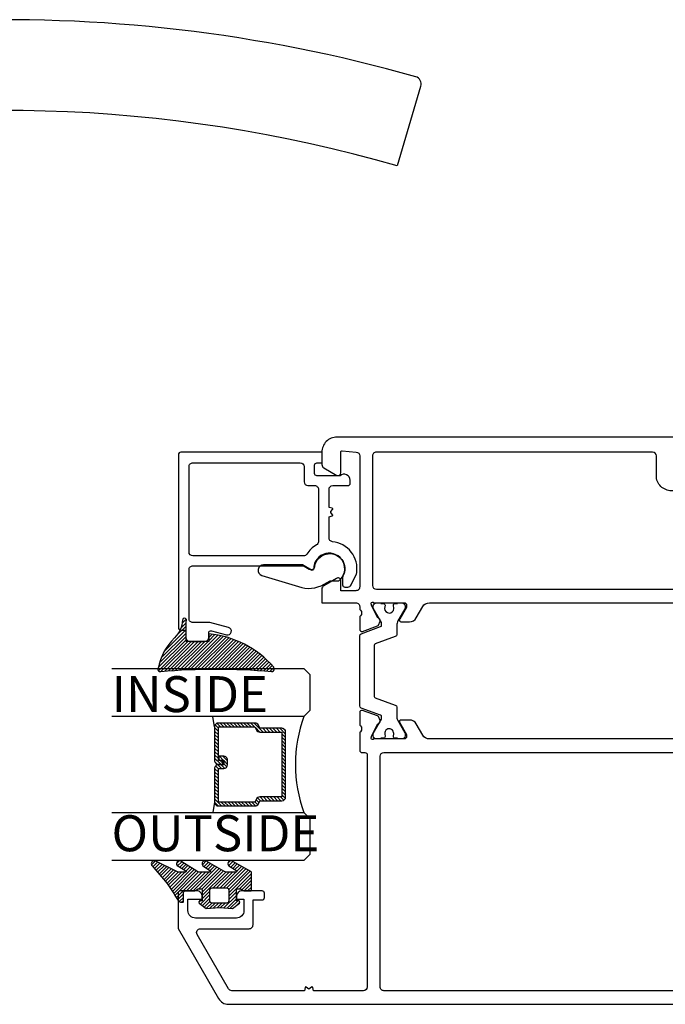
# Model space of a CAD drawing. Units: inches. Extents: x 0 to 260, y 0 to 43.
# Drawn here: x 101 to 105, y 5 to 10 of the extents above; entities that cross this region are included whole.
import ezdxf

# ---------------------------------------------------------------- set-up
doc = ezdxf.new("R2010")
doc.units = ezdxf.units.IN
doc.header["$MEASUREMENT"] = 0
for name, color, linetype in [('Arcadia-Profile', 5, 'Continuous'), ('Arcadia-Shade', 8, 'Continuous'), ('Arcadia-Text', 3, 'Continuous')]:
    doc.layers.add(name, color=color, linetype=linetype)
doc.styles.get("Standard").update_dxf_attribs({"font": 'ARIALN.TTF'})

# ---------------------------------------------------------------- blocks, each defined once
blk = doc.blocks.new('*U6')
at = {"layer": 'Arcadia-Shade', "lineweight": -3}
h = blk.add_hatch(dxfattribs=at)
h.set_pattern_fill('ANSI31', color=256, scale=0.1, style=0)
h.set_pattern_definition([(45, (-12.49009116438055, -10.79353366436354), (-0.008838834764831844, 0.008838834764831846), [])])
edge = h.paths.add_edge_path()
edge.add_line((0.499011675582075, 0.4285564927512802), (0.5229934129158451, 0.4285564927512837))
edge.add_arc((0.5229934129158463, 0.4482414927513224), 0.0196850000000387, 269.9999999999964, 359.9999999999984)
edge.add_line((0.542678412915885, 0.4482414927513219), (0.542678412915885, 0.4732180318310384))
edge.add_line((0.542678412915885, 0.4732180318310384), (0.5229934129158451, 0.4732180318310384))
edge.add_line((0.5229934129158451, 0.4732180318310384), (0.5229934129158451, 0.4482414927513219))
edge.add_line((0.5229934129158451, 0.4482414927513219), (0.499011675582075, 0.4482414927513219))
edge.add_line((0.499011675582075, 0.4482414927513219), (0.499011675582075, 0.4763228331426532))
edge.add_arc((0.47932667558206, 0.476322833142687), 0.01968500000001505, 359.9999999999018, 449.9999999999018)
edge.add_line((0.4793266755820937, 0.496007833142702), (0.3036411249999347, 0.4960078331426985))
edge.add_arc((0.3036411249999347, 0.4763228331426603), 0.01968500000003814, 90, 180)
edge.add_line((0.2839561249998965, 0.4763228331426603), (0.2839561249998965, 0.2858323436881278))
edge.add_arc((0.3036411249999145, 0.2858323436881261), 0.01968500000001799, 179.999999999995, 245.4529343159603)
edge.add_line((0.2954631769583571, 0.2679264678137017), (0.3114070047096007, 0.2606446238063391))
edge.add_line((0.3114070047096007, 0.2606446238063391), (0.3114070047096007, 0.1457257251104203))
edge.add_arc((0.3310920047095802, 0.145725725110422), 0.01968499999997952, 180.0000000000052, 270.0000000000052)
edge.add_line((0.331092004709582, 0.1260407251104425), (0.668905995290265, 0.126040725110439))
edge.add_arc((0.6689059952902658, 0.1457257251104211), 0.01968499999998219, 269.9999999999974, 359.9999999999974)
edge.add_line((0.688590995290248, 0.1457257251104203), (0.688590995290248, 0.2606446238063391))
edge.add_line((0.688590995290248, 0.2606446238063391), (0.7045348230414366, 0.2679264678137088))
edge.add_arc((0.6963568749998893, 0.2858323436881248), 0.01968500000000608, 294.547065684023, 359.9999999999882)
edge.add_line((0.7160418749998954, 0.2858323436881207), (0.7160418749998936, 0.4763228331426603))
edge.add_arc((0.696356874999912, 0.47632283314266), 0.01968499999998163, 9.69435005780996e-13, 89.99999999999902)
edge.add_line((0.6963568749999123, 0.4960078331426416), (0.520672186999926, 0.4960078331426985))
edge.add_arc((0.5206721869999242, 0.4763228331426586), 0.01968500000003992, 89.99999999999483, 179.9999999999948)
edge.add_line((0.5009871869998843, 0.4763228331426603), (0.5009871869998843, 0.4521573060815705))
edge.add_line((0.5009871869998843, 0.4521573060815705), (0.520672186999926, 0.4521573060815705))
edge.add_line((0.520672186999926, 0.4521573060815705), (0.520672186999926, 0.4763228331426603))
edge.add_line((0.520672186999926, 0.4763228331426603), (0.6963568749999123, 0.4763228331426603))
edge.add_line((0.6963568749999123, 0.4763228331426603), (0.6963568749999123, 0.2858323436881207))
edge.add_line((0.6963568749999123, 0.2858323436881207), (0.6804130472487255, 0.2785504996807049))
edge.add_arc((0.6885909952902385, 0.260644623806309), 0.0196849999999735, 114.5470656839565, 179.9999999999124)
edge.add_line((0.668905995290265, 0.2606446238063391), (0.668905995290265, 0.1457257251104203))
edge.add_line((0.668905995290265, 0.1457257251104203), (0.331092004709582, 0.1457257251104203))
edge.add_line((0.331092004709582, 0.1457257251104203), (0.331092004709582, 0.2606446238063391))
edge.add_arc((0.311407004709616, 0.2606446238063067), 0.01968499999996604, 9.435834056275837e-11, 65.45293431605756)
edge.add_line((0.3195849527511214, 0.2785504996806978), (0.3036411249999347, 0.2858323436881207))
edge.add_line((0.3036411249999347, 0.2858323436881207), (0.3036411249999347, 0.4763228331426603))
edge.add_line((0.3036411249999347, 0.4763228331426603), (0.4793266755820937, 0.4763228331426603))
edge.add_line((0.4793266755820937, 0.4763228331426603), (0.4793266755820937, 0.4482414927513219))
edge.add_arc((0.4990116755821052, 0.4482414927512917), 0.0196850000000115, 179.9999999999121, 269.9999999999121)
at = {"layer": 'Arcadia-Profile'}
for p, q in [((0, 0.03125), (2.471452993948174e-15, 1.03125)), ((0.2500000000000007, 1.03125), (0.25, 0.03125)), ((0.75, 0.03125), (0.7500000000000007, 1.03125)), ((1.000000000000001, 1.03125), (1, 0.03125)), ((0.3036416249999334, 0.496007833142702), (0.2499999999999218, 0.5053829846366895)), ((0.6963568749999123, 0.496007833142702), (0.7499984999999256, 0.5053829846366895)), ((0.7080088700575029, 0.2699663348586228), (0.71222288382938, 0.2741803486304981)), ((0.03125, 0), (0, 0.03125)), ((0.03125, 0), (0, 0.03125)), ((0.03125, 0), (0, 0.03125)), ((0.03125, 0), (0, 0.03125)), ((0.03125, 0), (0, 0.03125)), ((0.21875, 0), (0.03125, 0)), ((0.21875, 0), (0.03125, 0)), ((0.25, 0.03125), (0.21875, 0)), ((0.25, 0.03125), (0.21875, 0)), ((0.78125, 0), (0.75, 0.03125)), ((0.96875, 0), (0.78125, 0)), ((1, 0.03125), (0.96875, 0))]:
    blk.add_line(p, q, dxfattribs=at)
blk.add_lwpolyline([(0.499011675582075, 0.4285564927512802), (0.5229934129158451, 0.4285564927512837, 0.4142135623731049), (0.542678412915885, 0.4482414927513219), (0.542678412915885, 0.4732180318310384), (0.5229934129158451, 0.4732180318310384), (0.5229934129158451, 0.4482414927513219), (0.499011675582075, 0.4482414927513219), (0.499011675582075, 0.4763228331426532, 0.414213562373095), (0.4793266755820937, 0.496007833142702), (0.3036411249999347, 0.4960078331426985, 0.414213562373095), (0.2839561249998965, 0.4763228331426603), (0.2839561249998965, 0.2858323436881278, 0.2936188569408289), (0.2954631769583571, 0.2679264678137017), (0.3114070047096007, 0.2606446238063391), (0.3114070047096007, 0.1457257251104203, 0.414213562373095), (0.331092004709582, 0.1260407251104425), (0.668905995290265, 0.126040725110439, 0.414213562373095), (0.688590995290248, 0.1457257251104203), (0.688590995290248, 0.2606446238063391), (0.7045348230414366, 0.2679264678137088, 0.2936188569408282), (0.7160418749998954, 0.2858323436881207), (0.7160418749998936, 0.4763228331426603, 0.4142135623730852), (0.6963568749999123, 0.4960078331426416), (0.520672186999926, 0.4960078331426985, 0.414213562373095), (0.5009871869998843, 0.4763228331426603), (0.5009871869998843, 0.4521573060815705), (0.520672186999926, 0.4521573060815705), (0.520672186999926, 0.4763228331426603), (0.6963568749999123, 0.4763228331426603), (0.6963568749999123, 0.2858323436881207), (0.6804130472487255, 0.2785504996807049, 0.2936188569407848), (0.668905995290265, 0.2606446238063391), (0.668905995290265, 0.1457257251104203), (0.331092004709582, 0.1457257251104203), (0.331092004709582, 0.2606446238063391, 0.293618856940819), (0.3195849527511214, 0.2785504996806978), (0.3036411249999347, 0.2858323436881207), (0.3036411249999347, 0.4763228331426603), (0.4793266755820937, 0.4763228331426603), (0.4793266755820937, 0.4482414927513219, 0.4142135623730945)], format="xyb", close=True, dxfattribs=at)
blk.add_arc((0.4999992499998971, -0.6625220109668888), 0.7374409998105559, 70.18348207574029, 109.8165179242614, dxfattribs=at)
blk = doc.blocks.new('bk1')
at = {"layer": 'Arcadia-Shade'}
h = blk.add_hatch(dxfattribs=at)
h.set_pattern_fill('ANSI31', color=256, scale=0.1, style=0)
h.set_pattern_definition([(45, (-3.084229204959328, -17.73838797465977), (-0.008838834764831844, 0.008838834764831846), [])])
edge = h.paths.add_edge_path()
edge.add_arc((0.04528905896143148, -0.0078760401161318), 0.007876040127764793, 36.79257035476502, 90.003114077286, ccw=False)
edge.add_line((0.05159626310040721, -0.003158924043418665), (0.1039064620445629, -0.09634132964492892))
edge.add_arc((0.0926396672714092, -0.1073521153283486), 0.01575366832920392, -135.65762008703751, 44.34159839586499, ccw=False)
edge.add_line((0.08137302268693247, -0.1183630546903487), (0.05575277419274016, -0.0765470468594458))
edge.add_arc((0.05317189758013204, -0.07952181107384332), 0.003938292297527908, 49.05540922337399, 180.0038949324415)
edge.add_line((0.04923360529170395, -0.0795220787965718), (0.04923360529170395, -0.1310576452690384))
edge.add_arc((0.06893120228654899, -0.1310557386121737), 0.01969759708712382, 180.0055460263002, 218.0301004030916)
edge.add_line((0.0534156570637947, -0.143190943078821), (0.1030597150600556, -0.2294434265729706))
edge.add_arc((0.0926398368873633, -0.2412587520402621), 0.01575359568580389, -131.4098311442399, 48.59108558456529, ccw=False)
edge.add_line((0.08221976967155342, -0.2530739107886575), (0.05557999907586009, -0.2136397913031942))
edge.add_arc((0.05317207989163131, -0.2167564413347945), 0.003938474605383531, 52.31037899084509, 180.0030159024869)
edge.add_line((0.04923360529170395, -0.2167566486459691), (0.04923360529170395, -0.2722843647491118))
edge.add_arc((0.06892909253500634, -0.2722830296099544), 0.01969548728855632, 180.0038840287483, 220.9011710102471)
edge.add_line((0.05404245370090166, -0.2851787732394087), (0.1027219778717949, -0.3631915514625916))
edge.add_arc((0.09257525401708343, -0.3752427417068879), 0.01575395795627225, -129.48585211088562, 49.90367392772549, ccw=False)
edge.add_line((0.08255750646588922, -0.3874013569770796), (0.05591142651491054, -0.3412308231528414))
edge.add_arc((0.05317189652189494, -0.3440601540461553), 0.003938291239420054, 45.92384542960382, 180.0039224947124)
edge.add_line((0.04923360529170395, -0.3440604236633362), (0.04923360529170395, -0.378691103377264))
edge.add_arc((0.06893024730649933, -0.37868964282701), 0.01969664206894691, 180.0042486107584, 220.5435320741798)
edge.add_line((0.05396252653628153, -0.3914929644170115), (0.1033604936835104, -0.4945079082605162))
edge.add_arc((0.09255636870759588, -0.5059730933045239), 0.01575371653256839, -133.30127593981888, 46.70031457998198, ccw=False)
edge.add_line((0.08175192546451626, -0.5174379784236862), (-0.01099749137625849, -0.4395492975779689))
edge.add_arc((-0.5355349499666301, -1.162460718455338), 0.8931631810029912, 54.03572818524919, 60.38505166391951)
edge.add_arc((-0.08073177967157613, -0.3618953283146459), 0.0275715756076522, 180.0030420730256, 240.8503998616742, ccw=False)
edge.add_line((-0.1083033552403663, -0.3618967922051297), (-0.1083033552403663, -0.3583965249524681))
edge.add_arc((-0.1043654420008163, -0.3583960744365493), 0.003937913265320583, 89.99343936071699, 180.0065549084174, ccw=False)
edge.add_line((-0.1043649910910176, -0.3544581611970443), (-0.05710402305334128, -0.3544581611970443))
edge.add_arc((-0.05710387303130119, -0.346581283206525), 0.007876877991947988, 269.9989087516983, 359.9989082874732)
edge.add_line((-0.04922699504078309, -0.3465814332923856), (-0.04922699504078309, -0.3008363764727164))
edge.add_arc((-0.02953399301067082, -0.3008364469033716), 0.01969300203023822, 149.0375371201888, 179.9997950856205, ccw=False)
edge.add_line((-0.04642083169784428, -0.2907048622239472), (-0.03881483460446589, -0.278028300174924))
edge.add_arc((-0.04725439144859965, -0.2729638691948758), 0.009842488551023933, 329.0327648858695, 360.00771869751)
edge.add_line((-0.03741190298688934, -0.272962543247445), (-0.03741190298688934, -0.2658436208978401))
edge.add_arc((-0.04725736204039759, -0.2658430199180655), 0.009845459071850545, 359.9965025902372, 450.0034974097628)
edge.add_line((-0.04725796302017216, -0.2559975608645573), (-0.06104238720268995, -0.2559975608645573))
edge.add_line((-0.06104238720268995, -0.2559975608645573), (-0.1004266273355938, -0.2559975608645573))
edge.add_line((-0.1004266273355938, -0.2559975608645573), (-0.1004266273355938, -0.2658436208978401))
edge.add_arc((-0.1083033362540903, -0.2658434829615477), 0.007876708919704234, 240.0022864525533, 359.9989966409224, ccw=False)
edge.add_line((-0.1122414184939657, -0.2726650701432618), (-0.1398108674686114, -0.2362838062472292))
edge.add_line((-0.1398108674686114, -0.2362838062472292), (-0.1358725033193764, -0.1671768925108381))
edge.add_line((-0.1358725033193764, -0.1671768925108381), (-0.1398108674686114, -0.09806997877433332))
edge.add_line((-0.1398108674686114, -0.09806997877433332), (-0.1122414184939657, -0.06168811387487949))
edge.add_arc((-0.1083029459858285, -0.06850902510964585), 0.007876318668636672, -0.0039165890725030295, 120.00263063095511, ccw=False)
edge.add_line((-0.1004266273355938, -0.06850956351411241), (-0.1004266273355938, -0.07876848026603511))
edge.add_line((-0.1004266273355938, -0.07876848026603511), (-0.04725796302017216, -0.07876848026603511))
edge.add_arc((-0.0472578127968404, -0.06892257045608405), 0.009845909811097077, 269.999125813352, 360.0008741866479)
edge.add_line((-0.03741190298688934, -0.0689224202327523), (-0.03741190298688934, -0.06180349748933622))
edge.add_arc((-0.04725220652430141, -0.06180156643995838), 0.009840303726885475, 359.988756345011, 390.9707600716095)
edge.add_line((-0.03881483460446589, -0.05673774056185721), (-0.04642083169784428, -0.04406147901465829))
edge.add_arc((-0.02953152905453003, -0.03392921188406931), 0.019695466000658, 180.0021913423099, 210.9604775973385, ccw=False)
edge.add_line((-0.04922699504078309, -0.03392996515958657), (-0.04922699504078309, -0.003938363755423779))
edge.add_arc((-0.04528908180128993, -0.003937913239448095), 0.003937913265263746, 89.99343936154412, 180.0065549092444, ccw=False)
edge.add_line((-0.04528863089154811, 0), (0.04528863089154811, 0))
edge = h.paths.add_edge_path(flags=16)
edge.add_arc((-0.1004260261672944, -0.2047973273822521), 0.01181599336458055, 180.0043703834808, 269.9970849335064)
edge.add_line((-0.1004266273355938, -0.2166133207315397), (-0.04528863089154811, -0.2166133207315397))
edge.add_arc((-0.04528818036598298, -0.2047986795970073), 0.01181464114312233, 269.9978151504445, 360.0021867592928)
edge.add_line((-0.03347353923146557, -0.204798228677646), (-0.03347353923146557, -0.1299681125608458))
edge.add_arc((-0.04528802991035986, -0.1299672110970531), 0.01181449071328583, 359.9956282439918, 450.002914529835)
edge.add_line((-0.04528863089154811, -0.1181527203990527), (-0.1004266273355938, -0.1181527203990527))
edge.add_arc((-0.100426176666196, -0.1299685632303574), 0.01181584283989926, 90.00218532480584, 179.9978146746428)
edge.add_line((-0.1122420194975007, -0.1299681125608458), (-0.1122420194975007, -0.204798228677646))
at = {"layer": 'Arcadia-Profile'}
for points in [[(0.04528863089154811, 0, -0.23643856), (0.05159626310040721, -0.003158924043418665), (0.1039064620445629, -0.09634132964492892, -0.99999318), (0.08137302268693247, -0.1183630546903487), (0.05575277419274016, -0.0765470468594458, 0.64290389), (0.04923360529170395, -0.0795220787965718), (0.04923360529170395, -0.1310576452690384, 0.16745275), (0.0534156570637947, -0.143190943078821), (0.1030597150600556, -0.2294434265729706, -1.000008), (0.08221976967155342, -0.2530739107886575), (0.05557999907586009, -0.2136397913031942, 0.62300613), (0.04923360529170395, -0.2167566486459691), (0.04923360529170395, -0.2722843647491118, 0.18036667), (0.05404245370090166, -0.2851787732394087), (0.1027219778717949, -0.3631915514625916, -0.99468675), (0.08255750646588922, -0.3874013569770796), (0.05591142651491054, -0.3412308231528414, 0.66238815), (0.04923360529170395, -0.3440604236633362), (0.04923360529170395, -0.378691103377264, 0.17875422), (0.05396252653628153, -0.3914929644170115), (0.1033604936835104, -0.4945079082605162, -1.00001388), (0.08175192546451626, -0.5174379784236862), (-0.01099749137625849, -0.4395492975779689, 0.02771124), (-0.09416166283102712, -0.3859749881920607, -0.27191589), (-0.1083033552403663, -0.3618967922051297), (-0.1083033552403663, -0.3583965249524681, -0.41428061), (-0.1043649910910176, -0.3544581611970443), (-0.05710402305334128, -0.3544581611970443, 0.41421356), (-0.04922699504078309, -0.3465814332923856), (-0.04922699504078309, -0.3008363764727164, -0.1359263), (-0.04642083169784428, -0.2907048622239472), (-0.03881483460446589, -0.278028300174924, 0.13598272), (-0.03741190298688934, -0.272962543247445), (-0.03741190298688934, -0.2658436208978401, 0.41424932), (-0.04725796302017216, -0.2559975608645573), (-0.06104238720268995, -0.2559975608645573), (-0.1004266273355938, -0.2559975608645573), (-0.1004266273355938, -0.2658436208978401, -0.57733113), (-0.1122414184939657, -0.2726650701432618), (-0.1398108674686114, -0.2362838062472292), (-0.1358725033193764, -0.1671768925108381), (-0.1398108674686114, -0.09806997877433332), (-0.1122414184939657, -0.06168811387487949, -0.57738836), (-0.1004266273355938, -0.06850956351411241), (-0.1004266273355938, -0.07876848026603511), (-0.04725796302017216, -0.07876848026603511, 0.4142225), (-0.03741190298688934, -0.0689224202327523), (-0.03741190298688934, -0.06180349748933622, 0.13601405), (-0.03881483460446589, -0.05673774056185721), (-0.04642083169784428, -0.04406147901465829, -0.13590865), (-0.04922699504078309, -0.03392996515958657), (-0.04922699504078309, -0.003938363755423779, -0.41428061), (-0.04528863089154811, 0), (0.04528863089154811, 0)], [(-0.1122420194975007, -0.204798228677646, 0.41417632), (-0.1004266273355938, -0.2166133207315397), (-0.04528863089154811, -0.2166133207315397, 0.41423591), (-0.03347353923146557, -0.204798228677646), (-0.03347353923146557, -0.1299681125608458, 0.41425081), (-0.04528863089154811, -0.1181527203990527), (-0.1004266273355938, -0.1181527203990527, 0.41419122), (-0.1122420194975007, -0.1299681125608458), (-0.1122420194975007, -0.204798228677646)]]:
    blk.add_lwpolyline(points, format="xyb", dxfattribs=at)
blk = doc.blocks.new('bk2')
at = {"layer": 'Arcadia-Shade'}
h = blk.add_hatch(dxfattribs=at)
h.set_pattern_fill('ANSI31', color=256, scale=0.1, style=0)
h.set_pattern_definition([(45, (-0.4911508890952068, 0.1086505611763011), (-0.008838834764831844, 0.008838834764831846), [])])
edge = h.paths.add_edge_path()
edge.add_line((0.0787381473643336, -0.05905359182283121), (0.09842307848850851, -0.05905359182283121))
edge.add_line((0.09842307848850851, -0.05905359182283121), (0.1139243196903408, -0.05727543897172893))
edge.add_arc((0.1100096264547512, -0.06677861216137082), 0.01027789491097759, -86.33271532711387, 67.61150431710661, ccw=False)
edge.add_arc((0.1211234149503093, -0.2229346386083476), 0.1462733949634363, 94.09929891832716, 134.4846178150608)
edge.add_arc((-0.1958174005382334, 0.08958165016524072), 0.2988589573299815, 280.4899764824865, 315.8520788058135, ccw=False)
edge.add_arc((-0.1454516002945376, -0.1938965966195183), 0.01114590802174901, 162.9350978033882, 291.2820438606224, ccw=False)
edge.add_arc((-3.591210818203889, 0.09735011526123706), 3.447153872391924, 355.2079146260878, 364.7921451387287)
edge.add_arc((-0.1455701202174579, 0.389237685990818), 0.0112383667704525, 74.54712736020389, 200.3495045522186, ccw=False)
edge.add_line((-0.1425757060185332, 0.4000697851074477), (-0.1341886525663084, 0.3975058812449248))
edge.add_arc((-0.4699740680080435, 0.0115892085572851), 0.5115501182500864, 5.323903412290292, 48.973527531807974, ccw=False)
edge.add_line((0.0393692614735528, 0.05905389221028656), (0, 0.05905389221028656))
edge.add_line((0, 0.05905389221028656), (0, -0.05905389221028656))
edge.add_line((0, -0.05905389221028656), (0.04429041915773269, -0.05905389221028656))
edge.add_line((0.04429041915773269, -0.05905389221028656), (0.0787381473643336, -0.05905359182283121))
at = {"layer": 'Arcadia-Profile'}
blk.add_lwpolyline([(0.0787381473643336, -0.05905359182283121), (0.09842307848850851, -0.05905359182283121), (0.1139243196903408, -0.05727543897172893, -0.7950386100000493), (0.1106670262848866, -0.07703546105683756, 0.1780610400000013), (0.0186270503288597, -0.1185775530151005, -0.1555325143321136), (-0.1414060901411176, -0.2042824096944713), (-0.1414060901411176, -0.2042824096944713, -0.6269762799999632), (-0.1561067869378121, -0.1906257766571429, 0.04184348999999993), (-0.1561070873252673, 0.3853295903118266, -0.6116153099999909), (-0.1425757060185332, 0.4000697851074477), (-0.1341886525663084, 0.3975058812449248, -0.1927942122098884), (0.0393692614735528, 0.05905389221028656), (0, 0.05905389221028656), (0, -0.05905389221028656), (0.04429041915773269, -0.05905389221028656)], format="xyb", close=True, dxfattribs=at)

msp = doc.modelspace()

# ---------------------------------------------------------------- linework, layer by layer
at = {"layer": 'Arcadia-Profile'}
msp.add_line((103.2462448461941, 9.403995707502599), (103.3680015057787, 9.817689347596978), dxfattribs=at)
at = {"layer": 'Arcadia-Profile', "lineweight": -3}
for points in [[(104.7232248440309, 7.990362560541978), (102.9312083168271, 7.990363183555171, 0.4142333113067737), (102.8524395345538, 7.911589144764474), (102.8524438652598, 7.84702781161381, 0.2595410232372831), (102.8622792741812, 7.830592404228053), (102.8629888740109, 7.830182661224324), (102.9307904477023, 7.791037465045445, 0.5617101101462434), (102.9508951937345, 7.803286961213683), (102.950895194109, 7.911729961730924, -0.4401968868354263), (102.9586066552658, 7.918791785689034), (103.0313463502449, 7.912382112825224, -0.3886990152875326), (103.0493100015506, 7.892765934397101), (103.0493100015507, 7.210056514845444, -0.414213562373095), (103.0296178127991, 7.190364326093839), (102.9508953441635, 7.190364326093839), (102.9508953441639, 7.243533273319525, 0.6139044863893945), (102.9289730004636, 7.254659009655636), (102.8622805584329, 7.216153997394184, 0.2680702533586903), (102.8524344024259, 7.199091004577934), (102.8524669049909, 7.12735115972934), (103.0296178691892, 7.127351147718553, -0.4147840584960936), (103.0493100192628, 7.107620609035205), (103.0493100192627, 7.096588440734006, 0.2855077576671059), (103.0537453890026, 7.089551468342886, -0.3573795300010849), (103.0539593300609, 7.058722402808865, 0.2874241500076856), (103.0492897367022, 7.051782014944063), (103.0493295950022, 6.98959339100308, 0.4771742640147314), (103.0640947628181, 6.978667190654317), (103.1426243594718, 7.007112588353873, 0.1717938978436385), (103.1463747822129, 7.01079748130989), (103.1562776723043, 7.031554372737713, 0.1940191420881014), (103.15297684815, 7.044196109751663, 0.1564932745990322), (103.1480866566528, 7.04769944592412, -0.1636298424400142), (103.142183556522, 7.051169188122611), (103.1108297796217, 7.115358178193485), (103.1102723914314, 7.117117257390117, -1.027224090002185), (103.1234644690929, 7.127351495439978), (103.2816778688441, 7.127351495447027, -0.4142135624589459), (103.2934925887104, 7.115536775578374), (103.2934925887077, 7.103721379753591), (103.2581604701996, 7.042524032905629), (103.2570868357091, 7.04066445881362), (103.257110897413, 7.040706135110252), (103.2571354887646, 7.040748728788497), (103.2570868357091, 7.040664458813506, 0.5752925450410432), (103.2639328270658, 7.02889100223835), (103.3094099044188, 7.028891002239714, 0.2679503216523639), (103.3435179362831, 7.048583379447603), (103.3776252288019, 7.107659517962286, -0.2704961494626778), (103.4121070404449, 7.127350020576767), (104.7367601567605, 7.127349870593587, -0.2679502930358985)], [(104.7367571901464, 6.418431150566146), (103.4117330448571, 6.418432624965742, -0.267950022687263), (103.3776252288019, 6.438124902946281), (103.3435179362831, 6.497201041460965, 0.2679503216573966), (103.3094099044183, 6.51689341866874), (103.2639327728054, 6.516893418669309, 0.5773502546893776), (103.2571110998601, 6.505077935128991), (103.2934925887074, 6.442063341658052), (103.2934925887096, 6.430247983353791, -0.4142135624281587), (103.2816773807721, 6.418432775414015), (103.1234644690929, 6.418432775414356, -1.027209489996986), (103.1102723914314, 6.428667013463876), (103.1108297796217, 6.430426092267037), (103.142183556522, 6.494615082731382, -0.1636231676984379), (103.148086344452, 6.498084756859651, 0.1565051858061732), (103.1529772730558, 6.50158873300067, 0.1940090674481693), (103.1562776723042, 6.514229822892428), (103.1463745168554, 6.534987345806865, 0.1717945967017505), (103.1426243594718, 6.538671682500347), (103.0640944486302, 6.567117194006453, 0.4771650072360667), (103.049329595224, 6.556191226673302), (103.0492897367022, 6.494002180686191, 0.2874063500042777), (103.0539593300609, 6.487061868045696, -0.3573795300086741), (103.0537453890019, 6.456232802511106, 0.2853163714488804), (103.0493100566055, 6.449201666648303), (103.0493100566055, 6.359354494121515, 0.4142135623730951), (103.0611253698563, 6.347539180870552), (103.0768791208574, 6.347539180870552, -0.414213562373095), (103.0886944341084, 6.335723867619588), (103.0886944341083, 5.127118014906767, -0.414213562373095), (103.0690022453568, 5.107425826155161), (102.8095158398548, 5.107425826155161), (102.804943078536, 5.124491603727886, 0.536044250429543), (102.7993480716487, 5.12637599323163), (102.7853716688953, 5.115545285625711), (102.771395266142, 5.126375993231402, 0.5360442504271898), (102.7658002592547, 5.124491603727886), (102.761227497936, 5.107425826155161), (102.3841837794316, 5.107425826155161, -0.2714982256806349), (102.3668692570512, 5.117270196280213), (102.2031510352896, 5.400838474337359, -0.577350269270514), (102.2202049710019, 5.430376757468519), (102.4743939060552, 5.430376757468519, 0.4142136174010743), (102.494086094839, 5.450068949951895), (102.4940860704205, 5.580038284035862), (102.5413476538108, 5.580038284034952, 0.4142135623791649), (102.5531629371788, 5.591853567402421), (102.5531629371789, 5.61548443405324, 0.4142135623756965), (102.5413476538111, 5.627299717420936), (102.4369788432831, 5.627299717420026, 0.4142118218961597), (102.4074405600371, 5.597761609700154), (102.4074404781169, 5.58397583012383), (102.4468248556198, 5.58397583012383), (102.4468248556199, 5.524899502680267, -0.4142148914587492), (102.4074402992574, 5.485515125035857), (102.1948364635068, 5.485516089785317, -0.4150496380952428), (102.1553396402832, 5.524900252331161), (102.1553395583637, 5.583975829987292), (102.2302107793537, 5.58397583012383), (102.2302108612727, 5.597761258643725, 0.4142153028719432), (102.2006725780264, 5.627299717419799), (102.1159552628282, 5.627299717420026, 0.414213562373095), (102.1041398294068, 5.615484283998665), (102.1041398294068, 5.430547154605772), (102.3145700420517, 5.066071334591737, 0.2679492800260476), (102.3657318684997, 5.036533051448526), (106.0228108408345, 5.036534245826982, 0.4142134667672183)]]:
    msp.add_lwpolyline(points, format="xyb", dxfattribs=at)
for points in [[(102.1177250591828, 7.91109299869758, 0.414213562373095), (102.1059097459318, 7.899277685446844), (102.1059097459317, 6.997375440629565, 0.414213562373095), (102.1177250591828, 6.985560127378601), (102.1334788101839, 6.985560127378601, -0.4142135623730948), (102.1452941234347, 6.973744814127638), (102.1452941234346, 6.946175749875731, 0.414213562373095), (102.1649863121862, 6.926483561124126), (102.2437550671921, 6.92648356112424, 0.414213562373095), (102.2634472559435, 6.946175749875731), (102.2634472559435, 6.970313582328497, -0.493145247826456), (102.2783205907438, 6.981726300296753), (102.3568114971187, 6.960694773556423, 0.9999999999999999), (102.3670049022833, 6.99873716678341), (102.2691975606476, 7.024944504881699), (102.1807400631874, 7.024944504881699, -0.414213562373095), (102.1610478744361, 7.044636693633304), (102.1610478744361, 7.300635147402129, -0.414213562373095), (102.1807400631873, 7.320327336153394), (102.7504754686572, 7.320327336153508, -0.1316524975873826), (102.7603215630328, 7.317689083117028), (102.786452352086, 7.302602465022954, 0.5271755502936901), (102.8157582163676, 7.316639837620681, -1.20041243470703), (102.9620672808912, 7.265632887509621, 0.1300017316902539), (102.9605224653753, 7.259791782863129), (102.9605224653754, 7.220791022540123, 0.4142135623730951), (102.972337778626, 7.20897570928916), (102.9874403439799, 7.20897570928916, 0.2914734195861026), (103.005287527989, 7.220345619460812), (103.0321602962746, 7.277974457022349, 0.07163958287457846), (103.0337834052128, 7.283348856642572, 0.4296891143044571), (102.9074298578452, 7.445680971747645, -0.3858742132291005), (102.8896588582402, 7.465279219885741), (102.8896588582402, 7.575812245464856), (102.906724635813, 7.580385006783825, 0.5360442504284432), (102.9086090253164, 7.585980013671058), (102.8994608354782, 7.597785224401644, -0.3421143942537873), (102.8994608354781, 7.602127608447443), (102.9086090253164, 7.613932819177574, 0.5360442504301185), (102.906724635813, 7.619527826064921), (102.8896588582402, 7.624100587383662), (102.8896588582403, 7.71810954893321, -0.414213562373095), (102.9093510469918, 7.737801737684702), (102.9881198019976, 7.737801737684816, 0.414213562373095), (102.9999351152485, 7.749617050935438), (102.9999351152485, 7.765371097634254, 0.6457563373864746), (102.9475870242789, 7.789001428438649), (102.8266438542354, 7.789001428438649, -0.414213562373095), (102.8148285409847, 7.800816741689385), (102.8148285409847, 7.844139556942576, -0.4142135623730953), (102.8266438542354, 7.855954870193653), (102.8542129184876, 7.855954870193653), (102.8542129184876, 7.91109299869758)], [(103.1162843680278, 7.217926270170476, 0.4140981557971756), (103.135976553757, 7.198241839410269), (104.9082735668542, 7.198241704930904, 0.4142137758821138), (104.9279657572457, 7.217933906397132), (104.9279654517675, 7.691041881480526, 0.4128370014755248), (104.9083658457667, 7.710733839877246), (104.6720372840153, 7.71073358904793, -0.4142138732379182), (104.5932684454073, 7.78950234405367), (104.5932684454073, 7.891902563165939, 0.4142135334639677), (104.5735762585995, 7.911594751917203), (103.1359765587832, 7.911594893811564, 0.4142135920942545), (103.1162843680333, 7.891902705060186)], [(102.1610478744361, 7.836262681442275, -0.414213562373095), (102.1807400631873, 7.855954870193653), (102.7399982237292, 7.855954870193539, -0.414213562373095), (102.7596904124808, 7.836262681442275), (102.7596904124807, 7.757493926436307, 0.414213562373095), (102.779382601232, 7.737801737684702), (102.8148285409848, 7.737801737684702, -0.414213562373095), (102.8345207297363, 7.718109548933551), (102.8345207297364, 7.445534448304254, -0.2717108336261997), (102.8244344867172, 7.428344099139547, 0.1243443643781491), (102.773953631915, 7.380652675353343, -0.2565168909459267), (102.757336456349, 7.371527026907568), (102.1807400631873, 7.371527026907568, -0.414213562373095), (102.1610478744361, 7.391219215658833)], [(104.9477063939797, 5.399011961203012), (105.3612423577817, 5.399011961193576, -0.4142135623668516), (105.3809345465326, 5.379319772442312), (105.3809345465326, 5.261024896064139, 0.4142135623736153), (105.4006267352841, 5.241332707312534), (105.432134056906, 5.24133270731242, -0.4142135623736153), (105.4518262456575, 5.221640518561269), (105.4518262456575, 5.12711808868259, -0.4142135435268887), (105.4321340581731, 5.107425899931325), (103.1753400108272, 5.107425754716058, -0.4142135812193016), (103.1556478208085, 5.127117943467663), (103.1556478208086, 6.327846992118946, -0.414213562373095), (103.1753400095601, 6.347539180870552), (104.9083220164976, 6.347539180870552, -0.4142135623795986), (104.9280142052488, 6.327846992118719), (104.9280142052287, 5.418704149954959, 0.4142135623732251)]]:
    msp.add_lwpolyline(points, format="xyb", close=True, dxfattribs=at)
at = {"layer": 'Arcadia-Profile'}
msp.add_lwpolyline([(102.7311317681353, 7.211987467326633, 0.2216949999997407), (102.863778351565, 7.223605858690046), (102.8956796973425, 7.241998362983889), (102.9412474221132, 7.241998362983889, 1.597327294800036), (102.8100186781137, 7.304304239501032, -0.5803311303812748), (102.7982018731076, 7.297413042339638), (102.750942110019, 7.32470555573995), (102.5493785347751, 7.324705556029283, 0.8391603789304719), (102.539528357179, 7.26881912406331)], format="xyb", close=True, dxfattribs=at)
msp.add_lwpolyline([(103.12414037158, 6.639770878877965, 0.31576057), (103.1293356353145, 6.632364521840071), (103.2345006090778, 6.594287548526648, -0.31576057), (103.2422935040887, 6.583178013166769), (103.2422936273617, 6.565699484792429), (103.2422938250713, 6.535942381670036, 0.10142645), (103.2461045065963, 6.517349999691231), (103.2845612981202, 6.450069252491783, -0.13165423), (103.2856165804602, 6.446130724551193), (103.2856165804602, 6.43406303896624, -0.41421356), (103.269862769201, 6.418309227707066), (103.2462322328894, 6.418309728282491), (103.2462322328894, 6.422248166032698), (103.232449098515, 6.422248166032698, -0.45302919), (103.2246393891318, 6.431151497659624), (103.2264842156014, 6.446224524747702, 1.1000414), (103.1794534399751, 6.444980237961698), (103.181152730536, 6.431081030343801, -0.45031481), (103.1733340824745, 6.422248166032698), (103.1595866023832, 6.422248166032698), (103.1595866023832, 6.418309227707066), (103.1359559758815, 6.418309227707066, -0.41421356), (103.1202021650161, 6.43406303896624), (103.1202021650161, 6.446130724551193, -0.13165422), (103.1212574469621, 6.450069252491783), (103.1624694482323, 6.521451530905704, 0.13166587), (103.1635247490829, 6.525390382585709), (103.1635247561721, 6.534876194189945, 0.31576058), (103.1583294928316, 6.542282551227725), (103.0571029497294, 6.578933522963478, -0.31576057), (103.0493100543246, 6.590043058717281), (103.0493100543246, 6.955495580441305, -0.31576057), (103.0571029497294, 6.966605115801183), (103.1583294857423, 7.003256103290635, 0.31576057), (103.1635247490829, 7.010662460328529), (103.1635247490829, 7.020148670502561, 0.13165251), (103.1624694482323, 7.024087108252768), (103.1212572350742, 7.095468754941333, -0.13165249), (103.1202019338298, 7.09940719269154), (103.1202019338298, 7.111474966103781, -0.41421356), (103.1359556848309, 7.127228717104952), (103.1595862589514, 7.127228933718964), (103.1595862589514, 7.123290405778487), (103.1733337394366, 7.123290405778487, -0.45031118), (103.1811523985257, 7.114457635989918), (103.1792846070256, 7.098230147247175, 0.99410885), (103.2265335413835, 7.097151151179713), (103.2246191215373, 7.114552130139185, -0.44668457), (103.2324487550832, 7.123290405778487), (103.2462318894576, 7.123290405778487), (103.2462318894576, 7.127228933718964), (103.2698625683406, 7.127228717104952, -0.41421356), (103.2856163193417, 7.111474966103781), (103.2856163193417, 7.09940719269154, -0.1316525), (103.2845610180973, 7.095468754941333), (103.2486253115553, 7.033226284953724, 0.1316525), (103.2422935040887, 7.009595658452024), (103.2422935040887, 6.962360625991703, -0.31576057), (103.2345006090778, 6.951251090238014), (103.1293356353145, 6.913174116924591, 0.31576057), (103.12414037158, 6.905767759886697), (103.12414037158, 6.639770878877965)], format="xyb", dxfattribs=at)
for centre, radius, start, end in [((101.2035717933033, 2.326692684635031), 7.837168378636423, 74.17388832860412, 110.8071150782892), ((103.3302405197061, 9.828875020279792), 0.03938275226493147, 343.59999980181, 74.17338145150319), ((101.2035717933033, 2.326692684635031), 7.364575310577943, 73.91325315147378, 102.8274219766127)]:
    msp.add_arc(centre, radius, start, end, dxfattribs=at)

# ---------------------------------------------------------------- block references
at = {"xscale": -1, "rotation": 270}
for name, p in [('bk2', (102.2043708235578, 6.926483561126968)), ('bk1', (102.4862083402183, 5.676032289932081))]:
    msp.add_blockref(name, p, dxfattribs=at)
at = {"lineweight": -3, "rotation": 90.00000000000001}
msp.add_blockref('*U6', (102.7899885793322, 5.78527148444827), dxfattribs=at)

# ---------------------------------------------------------------- texts
at = {"layer": 'Arcadia-Text', "lineweight": -3}
for s, p in [('INSIDE', (101.757947952978, 6.557967930490808)), ('OUTSIDE', (101.757947952978, 5.833502723549021))]:
    msp.add_text(s, height=0.1875, dxfattribs=at).set_placement(p)

doc.saveas('drawing.dxf')
